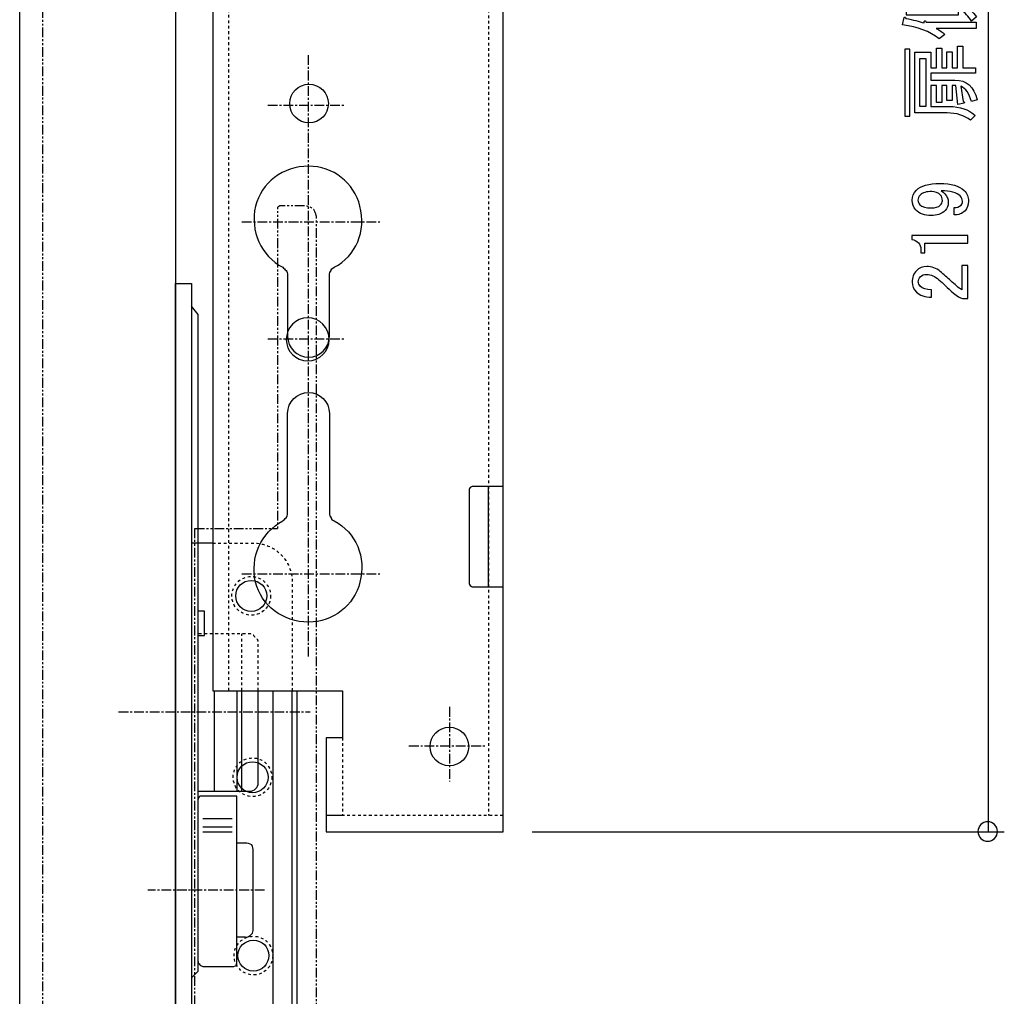
# Model space of a CAD drawing. Units: inches. Extents: x 82 to 1243, y 38 to 1603.
# Drawn here: x 177 to 303, y 421 to 546 of the extents above; entities that cross this region are included whole.
import ezdxf

# ---------------------------------------------------------------- set-up
doc = ezdxf.new("R2010")
doc.units = ezdxf.units.IN
doc.header["$MEASUREMENT"] = 0
for name, pattern in [('AI-LINETYPE-172', [0.699982, 0.349991, -0.349991]), ('AI-LINETYPE-173', [0.699982, 0.349991, -0.349991]), ('AI-LINETYPE-174', [0.699982, 0.349991, -0.349991]), ('AI-LINETYPE-176', [0.699982, 0.349991, -0.349991]), ('AI-LINETYPE-177', [0.699982, 0.349991, -0.349991]), ('AI-LINETYPE-178', [2.490225, 1.245095, -0.249026, 0.249026, -0.249026, 0.249026, -0.249026]), ('AI-LINETYPE-179', [1.992173, 1.245095, -0.249026, 0.249026, -0.249026]), ('AI-LINETYPE-181', [1.992173, 1.245095, -0.249026, 0.249026, -0.249026]), ('AI-LINETYPE-183', [0.699982, 0.349991, -0.349991]), ('AI-LINETYPE-184', [0.699982, 0.349991, -0.349991]), ('AI-LINETYPE-185', [0.699982, 0.349991, -0.349991]), ('AI-LINETYPE-186', [1.992173, 1.245095, -0.249026, 0.249026, -0.249026]), ('AI-LINETYPE-187', [1.992173, 1.245095, -0.249026, 0.249026, -0.249026]), ('AI-LINETYPE-188', [1.992173, 1.245095, -0.249026, 0.249026, -0.249026]), ('AI-LINETYPE-189', [0.699982, 0.349991, -0.349991]), ('AI-LINETYPE-196', [1.992173, 1.245095, -0.249026, 0.249026, -0.249026]), ('AI-LINETYPE-197', [1.992173, 1.245095, -0.249026, 0.249026, -0.249026]), ('AI-LINETYPE-198', [1.992173, 1.245095, -0.249026, 0.249026, -0.249026]), ('AI-LINETYPE-199', [1.992173, 1.245095, -0.249026, 0.249026, -0.249026]), ('AI-LINETYPE-201', [0.699982, 0.349991, -0.349991]), ('AI-LINETYPE-202', [2.490225, 1.245095, -0.249026, 0.249026, -0.249026, 0.249026, -0.249026]), ('AI-LINETYPE-206', [2.490225, 1.245095, -0.249026, 0.249026, -0.249026, 0.249026, -0.249026])]:
    doc.linetypes.add(name, pattern=pattern)
doc.layers.add('_____1', color=7, linetype='CONTINUOUS')

# ---------------------------------------------------------------- blocks, each defined once
blk = doc.blocks.new('BLOCK_30')
at = {"layer": '_____1'}
h = blk.add_hatch(color=29, dxfattribs=at)
h.dxf.hatch_style = 2
h.paths.add_polyline_path([(50.957, 102.618), (50.817, 102.618), (50.817, 103.671), (50.957, 103.671)])
for points in [[(50.957, 102.618), (50.817, 102.618), (50.817, 103.671), (50.957, 103.671), (50.957, 102.618)], [(51.286, 99.105), (51.338, 99.105), (51.338, 99.231), (50.129, 99.231), (50.129, 98.697), (51.338, 98.697), (51.338, 98.823), (51.286, 98.823), (51.286, 99.105)], [(50.27, 98.823), (50.27, 99.105), (50.463, 99.105), (50.463, 98.823), (50.27, 98.823)], [(50.604, 98.823), (50.604, 99.105), (50.797, 99.105), (50.797, 98.823), (50.604, 98.823)], [(50.938, 98.823), (50.938, 99.105), (51.145, 99.105), (51.145, 98.823), (50.938, 98.823)], [(50.097, 96.367), (50.216, 96.367), (50.216, 97.91), (50.097, 97.91), (50.097, 96.367)], [(50.579, 97.695), (50.579, 96.59), (50.446, 96.59), (50.446, 97.695), (50.579, 97.695)]]:
    blk.add_lwpolyline(points, dxfattribs=at)
for points, knots in [([(50.693, 104.094), (50.767, 104.252), (50.856, 104.4), (50.96, 104.539), (50.96, 104.539), (51.138, 104.472), (51.138, 104.472), (51.024, 104.334), (50.938, 104.208), (50.878, 104.094), (50.878, 104.094), (51.65, 104.094), (51.65, 104.094), (51.65, 104.094), (51.65, 103.945), (51.65, 103.945), (51.65, 103.945), (50.144, 103.945), (50.144, 103.945), (50.144, 103.945), (50.159, 104.086), (50.159, 104.086), (50.169, 104.136), (50.186, 104.138), (50.211, 104.094), (50.211, 104.094), (50.693, 104.094), (50.693, 104.094)], [0, 0, 0, 0, 1, 1, 1, 2, 2, 2, 3, 3, 3, 4, 4, 4, 5, 5, 5, 6, 6, 6, 7, 7, 7, 8, 8, 8, 9, 9, 9, 9]), ([(51.398, 101.764), (51.334, 101.903), (51.257, 102.014), (51.168, 102.098), (51.059, 102.202), (50.923, 102.288), (50.76, 102.357), (50.76, 102.357), (50.886, 102.483), (50.886, 102.483), (51.059, 102.399), (51.2, 102.3), (51.309, 102.187), (51.432, 102.058), (51.526, 101.91), (51.591, 101.742), (51.591, 101.742), (51.613, 101.705), (51.613, 101.705), (51.613, 101.705), (51.494, 101.586), (51.494, 101.586), (51.494, 101.586), (51.472, 101.616), (51.472, 101.616), (51.472, 101.616), (50.241, 101.616), (50.241, 101.616), (50.241, 101.616), (50.255, 101.756), (50.255, 101.756), (50.27, 101.801), (50.288, 101.804), (50.307, 101.764), (50.307, 101.764), (51.398, 101.764), (51.398, 101.764)], [0, 0, 0, 0, 1, 1, 1, 2, 2, 2, 3, 3, 3, 4, 4, 4, 5, 5, 5, 6, 6, 6, 7, 7, 7, 8, 8, 8, 9, 9, 9, 10, 10, 10, 11, 11, 11, 12, 12, 12, 12]), ([(50.039, 101.355), (50.004, 101.32), (49.987, 101.28), (49.987, 101.236), (49.987, 101.191), (50.004, 101.152), (50.039, 101.117), (50.073, 101.083), (50.113, 101.065), (50.158, 101.065), (50.202, 101.065), (50.242, 101.083), (50.276, 101.117), (50.311, 101.152), (50.328, 101.191), (50.328, 101.236), (50.328, 101.28), (50.311, 101.32), (50.276, 101.355), (50.242, 101.389), (50.202, 101.407), (50.158, 101.407), (50.113, 101.407), (50.073, 101.389), (50.039, 101.355)], [0, 0, 0, 0, 1, 1, 1, 2, 2, 2, 3, 3, 3, 4, 4, 4, 5, 5, 5, 6, 6, 6, 7, 7, 7, 8, 8, 8, 8]), ([(50.239, 101.318), (50.259, 101.298), (50.269, 101.271), (50.269, 101.236), (50.269, 101.201), (50.259, 101.174), (50.239, 101.154), (50.219, 101.135), (50.192, 101.125), (50.158, 101.125), (50.123, 101.125), (50.096, 101.135), (50.076, 101.154), (50.056, 101.174), (50.046, 101.201), (50.046, 101.236), (50.046, 101.271), (50.056, 101.298), (50.076, 101.318), (50.096, 101.338), (50.123, 101.347), (50.158, 101.347), (50.192, 101.347), (50.219, 101.338), (50.239, 101.318)], [0, 0, 0, 0, 1, 1, 1, 2, 2, 2, 3, 3, 3, 4, 4, 4, 5, 5, 5, 6, 6, 6, 7, 7, 7, 8, 8, 8, 8]), ([(50.543, 100.087), (50.543, 100.087), (50.372, 100.065), (50.372, 100.065), (50.372, 100.065), (50.35, 100.755), (50.35, 100.755), (50.345, 100.77), (50.343, 100.782), (50.343, 100.792), (50.343, 100.792), (50.432, 100.918), (50.432, 100.918), (50.456, 100.938), (50.471, 100.933), (50.476, 100.903), (51.045, 100.873), (51.44, 100.659), (51.663, 100.258), (51.663, 100.258), (51.492, 100.154), (51.492, 100.154), (51.309, 100.51), (50.976, 100.703), (50.491, 100.733), (50.491, 100.733), (50.543, 100.087), (50.543, 100.087)], [0, 0, 0, 0, 1, 1, 1, 2, 2, 2, 3, 3, 3, 4, 4, 4, 5, 5, 5, 6, 6, 6, 7, 7, 7, 8, 8, 8, 9, 9, 9, 9]), ([(50.107, 99.802), (50.107, 99.802), (50.107, 99.662), (50.107, 99.662), (50.107, 99.662), (51.553, 99.662), (51.553, 99.662), (51.573, 99.662), (51.583, 99.652), (51.583, 99.632), (51.583, 99.632), (51.583, 99.499), (51.583, 99.499), (51.583, 99.499), (51.724, 99.528), (51.724, 99.528), (51.724, 99.528), (51.724, 99.691), (51.724, 99.691), (51.724, 99.77), (51.684, 99.81), (51.605, 99.81), (51.605, 99.81), (50.151, 99.81), (50.151, 99.81), (50.127, 99.844), (50.112, 99.842), (50.107, 99.802)], [0, 0, 0, 0, 1, 1, 1, 2, 2, 2, 3, 3, 3, 4, 4, 4, 5, 5, 5, 6, 6, 6, 7, 7, 7, 8, 8, 8, 9, 9, 9, 9]), ([(50.278, 99.513), (50.278, 99.513), (50.278, 99.372), (50.278, 99.372), (50.278, 99.372), (51.309, 99.372), (51.309, 99.372), (51.309, 99.372), (51.309, 99.521), (51.309, 99.521), (51.309, 99.521), (50.322, 99.521), (50.322, 99.521), (50.297, 99.555), (50.283, 99.553), (50.278, 99.513)], [0, 0, 0, 0, 1, 1, 1, 2, 2, 2, 3, 3, 3, 4, 4, 4, 5, 5, 5, 5]), ([(51.442, 99.016), (51.516, 99.095), (51.605, 99.172), (51.709, 99.246), (51.709, 99.246), (51.62, 99.365), (51.62, 99.365), (51.526, 99.291), (51.442, 99.209), (51.368, 99.12), (51.368, 99.12), (51.442, 99.016), (51.442, 99.016)], [0, 0, 0, 0, 1, 1, 1, 2, 2, 2, 3, 3, 3, 4, 4, 4, 4]), ([(51.368, 98.831), (51.482, 98.752), (51.571, 98.66), (51.635, 98.556), (51.635, 98.556), (51.746, 98.653), (51.746, 98.653), (51.672, 98.756), (51.591, 98.843), (51.501, 98.913), (51.501, 98.962), (51.484, 98.967), (51.45, 98.927), (51.45, 98.927), (51.368, 98.831), (51.368, 98.831)], [0, 0, 0, 0, 1, 1, 1, 2, 2, 2, 3, 3, 3, 4, 4, 4, 5, 5, 5, 5]), ([(50.122, 98.616), (50.117, 98.65), (50.104, 98.658), (50.085, 98.638), (50.085, 98.638), (50.048, 98.467), (50.048, 98.467), (50.394, 98.428), (50.673, 98.321), (50.886, 98.148), (50.886, 98.148), (51.019, 98.245), (51.019, 98.245), (50.97, 98.294), (50.903, 98.341), (50.819, 98.386), (50.819, 98.386), (51.739, 98.386), (51.739, 98.386), (51.739, 98.386), (51.739, 98.534), (51.739, 98.534), (51.739, 98.534), (50.589, 98.534), (50.589, 98.534), (50.56, 98.579), (50.545, 98.571), (50.545, 98.512), (50.431, 98.551), (50.29, 98.586), (50.122, 98.616)], [0, 0, 0, 0, 1, 1, 1, 2, 2, 2, 3, 3, 3, 4, 4, 4, 5, 5, 5, 6, 6, 6, 7, 7, 7, 8, 8, 8, 9, 9, 9, 10, 10, 10, 10]), ([(51.766, 96.745), (51.687, 97.047), (51.516, 97.198), (51.254, 97.198), (51.254, 97.198), (50.698, 97.198), (50.698, 97.198), (50.698, 97.198), (50.698, 97.353), (50.698, 97.353), (50.698, 97.353), (51.729, 97.353), (51.729, 97.353), (51.729, 97.353), (51.729, 97.479), (51.729, 97.479), (51.729, 97.479), (51.432, 97.479), (51.432, 97.479), (51.432, 97.479), (51.432, 97.977), (51.432, 97.977), (51.432, 97.977), (51.314, 97.977), (51.314, 97.977), (51.314, 97.977), (51.314, 97.479), (51.314, 97.479), (51.314, 97.479), (51.188, 97.479), (51.188, 97.479), (51.188, 97.479), (51.188, 97.85), (51.188, 97.85), (51.188, 97.85), (51.069, 97.85), (51.069, 97.85), (51.069, 97.85), (51.069, 97.479), (51.069, 97.479), (51.069, 97.479), (50.95, 97.479), (50.95, 97.479), (50.95, 97.479), (50.95, 97.932), (50.95, 97.932), (50.95, 97.932), (50.832, 97.932), (50.832, 97.932), (50.832, 97.932), (50.832, 97.479), (50.832, 97.479), (50.832, 97.479), (50.698, 97.479), (50.698, 97.479), (50.698, 97.479), (50.698, 97.843), (50.698, 97.843), (50.698, 97.843), (50.327, 97.843), (50.327, 97.843), (50.327, 97.843), (50.327, 96.441), (50.327, 96.441), (50.327, 96.441), (51.076, 96.441), (51.076, 96.441), (51.289, 96.441), (51.467, 96.384), (51.61, 96.271), (51.61, 96.271), (51.722, 96.382), (51.722, 96.382), (51.568, 96.52), (51.368, 96.59), (51.121, 96.59), (51.121, 96.59), (50.698, 96.59), (50.698, 96.59), (50.698, 96.59), (50.698, 97.071), (50.698, 97.071), (50.698, 97.071), (50.832, 97.071), (50.832, 97.071), (50.832, 97.071), (50.832, 96.678), (50.832, 96.678), (50.832, 96.678), (50.95, 96.678), (50.95, 96.678), (50.95, 96.678), (50.95, 97.071), (50.95, 97.071), (50.95, 97.071), (51.069, 97.071), (51.069, 97.071), (51.069, 97.071), (51.069, 96.723), (51.069, 96.723), (51.069, 96.723), (51.188, 96.723), (51.188, 96.723), (51.188, 96.723), (51.188, 97.071), (51.188, 97.071), (51.188, 97.071), (51.277, 97.071), (51.277, 97.071), (51.277, 97.071), (51.321, 96.634), (51.321, 96.634), (51.321, 96.634), (51.462, 96.664), (51.462, 96.664), (51.482, 96.683), (51.474, 96.696), (51.44, 96.701), (51.44, 96.701), (51.388, 97.057), (51.388, 97.057), (51.502, 97.007), (51.583, 96.889), (51.633, 96.701), (51.633, 96.701), (51.766, 96.745), (51.766, 96.745)], [0, 0, 0, 0, 1, 1, 1, 2, 2, 2, 3, 3, 3, 4, 4, 4, 5, 5, 5, 6, 6, 6, 7, 7, 7, 8, 8, 8, 9, 9, 9, 10, 10, 10, 11, 11, 11, 12, 12, 12, 13, 13, 13, 14, 14, 14, 15, 15, 15, 16, 16, 16, 17, 17, 17, 18, 18, 18, 19, 19, 19, 20, 20, 20, 21, 21, 21, 22, 22, 22, 23, 23, 23, 24, 24, 24, 25, 25, 25, 26, 26, 26, 27, 27, 27, 28, 28, 28, 29, 29, 29, 30, 30, 30, 31, 31, 31, 32, 32, 32, 33, 33, 33, 34, 34, 34, 35, 35, 35, 36, 36, 36, 37, 37, 37, 38, 38, 38, 39, 39, 39, 40, 40, 40, 41, 41, 41, 42, 42, 42, 42]), ([(50.706, 94.075), (50.839, 94.075), (50.946, 94.115), (51.025, 94.194), (51.074, 94.243), (51.099, 94.305), (51.099, 94.379), (51.099, 94.458), (51.072, 94.525), (51.017, 94.58), (50.993, 94.604), (50.965, 94.627), (50.936, 94.646), (51.148, 94.646), (51.294, 94.607), (51.373, 94.528), (51.408, 94.493), (51.425, 94.454), (51.425, 94.409), (51.425, 94.369), (51.415, 94.34), (51.396, 94.32), (51.351, 94.275), (51.297, 94.256), (51.232, 94.261), (51.232, 94.261), (51.232, 94.09), (51.232, 94.09), (51.336, 94.09), (51.42, 94.122), (51.485, 94.187), (51.539, 94.241), (51.566, 94.315), (51.566, 94.409), (51.566, 94.503), (51.532, 94.585), (51.462, 94.654), (51.354, 94.763), (51.168, 94.817), (50.906, 94.817), (50.649, 94.817), (50.468, 94.765), (50.365, 94.661), (50.3, 94.597), (50.268, 94.52), (50.268, 94.432), (50.268, 94.337), (50.295, 94.263), (50.35, 94.209), (50.439, 94.12), (50.557, 94.075), (50.706, 94.075)], [0, 0, 0, 0, 1, 1, 1, 2, 2, 2, 3, 3, 3, 4, 4, 4, 5, 5, 5, 6, 6, 6, 7, 7, 7, 8, 8, 8, 9, 9, 9, 10, 10, 10, 11, 11, 11, 12, 12, 12, 13, 13, 13, 14, 14, 14, 15, 15, 15, 16, 16, 16, 17, 17, 17, 17]), ([(50.402, 94.432), (50.402, 94.476), (50.419, 94.516), (50.454, 94.55), (50.508, 94.604), (50.597, 94.632), (50.721, 94.632), (50.8, 94.632), (50.867, 94.604), (50.921, 94.55), (50.951, 94.52), (50.965, 94.476), (50.965, 94.417), (50.965, 94.382), (50.948, 94.347), (50.913, 94.313), (50.874, 94.273), (50.805, 94.253), (50.706, 94.253), (50.582, 94.253), (50.496, 94.278), (50.446, 94.327), (50.417, 94.357), (50.402, 94.392), (50.402, 94.432)], [0, 0, 0, 0, 1, 1, 1, 2, 2, 2, 3, 3, 3, 4, 4, 4, 5, 5, 5, 6, 6, 6, 7, 7, 7, 8, 8, 8, 8]), ([(50.263, 93.526), (50.263, 93.526), (50.263, 93.615), (50.263, 93.615), (50.263, 93.615), (51.546, 93.615), (51.546, 93.615), (51.546, 93.615), (51.546, 93.444), (51.546, 93.444), (51.546, 93.444), (50.559, 93.444), (50.559, 93.444), (50.559, 93.444), (50.559, 93.222), (50.559, 93.222), (50.559, 93.222), (50.47, 93.222), (50.47, 93.222), (50.47, 93.222), (50.47, 93.288), (50.47, 93.288), (50.47, 93.358), (50.451, 93.412), (50.411, 93.452), (50.366, 93.496), (50.317, 93.521), (50.263, 93.526)], [0, 0, 0, 0, 1, 1, 1, 2, 2, 2, 3, 3, 3, 4, 4, 4, 5, 5, 5, 6, 6, 6, 7, 7, 7, 8, 8, 8, 9, 9, 9, 9]), ([(50.713, 92.197), (50.56, 92.197), (50.444, 92.236), (50.365, 92.316), (50.3, 92.38), (50.268, 92.456), (50.268, 92.545), (50.268, 92.654), (50.3, 92.741), (50.365, 92.805), (50.429, 92.869), (50.508, 92.902), (50.602, 92.902), (50.721, 92.902), (50.824, 92.864), (50.913, 92.79), (50.997, 92.721), (51.079, 92.649), (51.158, 92.575), (51.203, 92.535), (51.247, 92.496), (51.292, 92.456), (51.331, 92.422), (51.371, 92.392), (51.411, 92.367), (51.411, 92.367), (51.411, 92.924), (51.411, 92.924), (51.411, 92.924), (51.551, 92.924), (51.551, 92.924), (51.551, 92.924), (51.551, 92.167), (51.551, 92.167), (51.551, 92.167), (51.425, 92.167), (51.425, 92.167), (51.376, 92.177), (51.307, 92.219), (51.218, 92.293), (51.084, 92.417), (50.973, 92.518), (50.884, 92.597), (50.795, 92.681), (50.701, 92.723), (50.602, 92.723), (50.543, 92.723), (50.493, 92.703), (50.454, 92.664), (50.424, 92.634), (50.409, 92.597), (50.409, 92.553), (50.409, 92.513), (50.424, 92.478), (50.454, 92.449), (50.508, 92.394), (50.595, 92.367), (50.713, 92.367), (50.713, 92.367), (50.713, 92.197), (50.713, 92.197)], [0, 0, 0, 0, 1, 1, 1, 2, 2, 2, 3, 3, 3, 4, 4, 4, 5, 5, 5, 6, 6, 6, 7, 7, 7, 8, 8, 8, 9, 9, 9, 10, 10, 10, 11, 11, 11, 12, 12, 12, 13, 13, 13, 14, 14, 14, 15, 15, 15, 16, 16, 16, 17, 17, 17, 18, 18, 18, 19, 19, 19, 20, 20, 20, 20])]:
    blk.add_open_spline(points, degree=3, knots=knots, dxfattribs=at)
blk = doc.blocks.new('BLOCK_29')
at = {"layer": '_____1', "color": 29}
for points in [[(41.52, 119.329), (52.389, 119.329)], [(52.015, 119.329), (52.015, 79.884)], [(41.52, 79.884), (52.389, 79.884)]]:
    blk.add_lwpolyline(points, dxfattribs=at)
at = {"layer": '_____1'}
blk.add_blockref('BLOCK_30', (0, 0), dxfattribs=at)

msp = doc.modelspace()

# ---------------------------------------------------------------- linework, layer by layer
at = {"layer": '_____1', "color": 29}
for points in [[(177.42, 355.1), (177.42, 704.9)], [(197.33, 704.9), (197.33, 355.1)], [(197.33, 377.09), (197.33, 512.36)], [(197.33, 512.36), (199.41, 512.36), (199.41, 377.09), (197.33, 377.09)], [(199.41, 423.57), (200.24, 424.4), (200.24, 508.43), (199.41, 509.46)], [(237.38, 473.57), (237.38, 486.43)], [(202.11, 479.18), (199.41, 479.18)], [(200.24, 467.35), (201.07, 467.35), (201.07, 470.46), (200.24, 470.46)], [(202.32, 447.43), (202.32, 460.29)], [(205.21, 460.29), (205.21, 447.43)], [(205.84, 447.43), (205.84, 460.29)], [(200.24, 447.43), (202.32, 447.43), (205.21, 447.43), (205.84, 447.43)], [(204.59, 443.91), (200.86, 443.91)], [(218.7, 444.31), (216.63, 444.31)], [(200.86, 442.86), (204.59, 442.86)], [(200.86, 442.24), (204.59, 442.24)], [(206.26, 428.75), (205.21, 428.75)], [(206.26, 428.75), (205.21, 428.75)]]:
    msp.add_lwpolyline(points, dxfattribs=at)
at = {"layer": '_____1', "color": 29, "linetype": 'AI-LINETYPE-178'}
msp.add_lwpolyline([(180.33, 702), (180.33, 358.21)], dxfattribs=at)
at = {"layer": '_____1', "color": 29, "linetype": 'AI-LINETYPE-189'}
msp.add_lwpolyline([(204.18, 460.29), (204.18, 661.13)], dxfattribs=at)
at = {"layer": '_____1', "color": 29, "linetype": 'AI-LINETYPE-183'}
msp.add_lwpolyline([(237.38, 620.88), (237.38, 444.31)], dxfattribs=at)
at = {"layer": '_____1', "color": 29, "linetype": 'AI-LINETYPE-186'}
msp.add_lwpolyline([(214.35, 464.65), (214.35, 541.62)], dxfattribs=at)
at = {"layer": '_____1', "color": 29, "linetype": 'AI-LINETYPE-198'}
msp.add_lwpolyline([(209.16, 535.19), (218.92, 535.19)], dxfattribs=at)
at = {"layer": '_____1', "color": 29, "linetype": 'AI-LINETYPE-196'}
msp.add_lwpolyline([(205.84, 520.25), (223.48, 520.25)], dxfattribs=at)
at = {"layer": '_____1', "color": 29, "linetype": 'AI-LINETYPE-199'}
msp.add_lwpolyline([(209.16, 505.31), (218.92, 505.31)], dxfattribs=at)
at = {"layer": '_____1', "color": 29, "linetype": 'AI-LINETYPE-202'}
msp.add_lwpolyline([(199.83, 375.23), (199.83, 481.04), (210.41, 481.04)], dxfattribs=at)
at = {"layer": '_____1', "color": 29, "linetype": 'AI-LINETYPE-197'}
msp.add_lwpolyline([(205.84, 475.23), (223.48, 475.23)], dxfattribs=at)
at = {"layer": '_____1', "color": 140}
for points in [[(200.24, 467.55), (200.24, 470.46)], [(218.7, 444.31), (216.63, 444.31)], [(200.24, 428.75), (200.24, 431.87)]]:
    msp.add_lwpolyline(points, dxfattribs=at)
at = {"layer": '_____1', "color": 29, "linetype": 'AI-LINETYPE-176'}
msp.add_lwpolyline([(205.84, 460.29), (205.84, 467.55)], dxfattribs=at)
at = {"layer": '_____1', "color": 29, "linetype": 'AI-LINETYPE-181'}
msp.add_lwpolyline([(190.07, 457.59), (214.55, 457.59)], dxfattribs=at)
at = {"layer": '_____1', "color": 29, "linetype": 'AI-LINETYPE-188'}
msp.add_lwpolyline([(232.4, 458.21), (232.4, 448.68)], dxfattribs=at)
at = {"layer": '_____1', "color": 29, "linetype": 'AI-LINETYPE-185'}
msp.add_lwpolyline([(218.7, 454.28), (218.7, 444.31)], dxfattribs=at)
at = {"layer": '_____1', "color": 29, "linetype": 'AI-LINETYPE-187'}
msp.add_lwpolyline([(227.21, 453.24), (236.96, 453.24)], dxfattribs=at)
at = {"layer": '_____1', "color": 230}
for points in [[(204.59, 443.91), (200.86, 443.91)], [(200.86, 442.86), (204.59, 442.86)], [(200.86, 442.24), (204.59, 442.24)]]:
    msp.add_lwpolyline(points, dxfattribs=at)
at = {"layer": '_____1', "color": 29, "linetype": 'AI-LINETYPE-184'}
msp.add_lwpolyline([(239.24, 444.31), (216.63, 444.31)], dxfattribs=at)
at = {"layer": '_____1', "color": 29, "linetype": 'AI-LINETYPE-179'}
msp.add_lwpolyline([(208.74, 434.77), (193.81, 434.77)], dxfattribs=at)
at = {"layer": '_____1', "color": 29}
for points, knots in [([(218.7, 460.29), (218.7, 460.29), (202.11, 460.29), (202.11, 460.29), (202.11, 460.29), (202.11, 661.33), (202.11, 661.33), (202.11, 661.33), (220.78, 661.33), (220.78, 661.33), (221.37, 661.37), (221.82, 660.56), (221.82, 660.3), (221.82, 660.3), (221.82, 646.6), (221.82, 646.6), (221.82, 644.31), (223.58, 642.45), (225.76, 642.45), (225.76, 642.45), (225.76, 642.45), (225.76, 642.45), (227.94, 642.45), (229.7, 644.31), (229.7, 646.6), (229.7, 646.6), (229.7, 646.6), (229.7, 646.6), (229.7, 646.6), (229.7, 659.26), (229.7, 659.26), (229.7, 659.79), (229.93, 660.31), (230.32, 660.71), (230.72, 661.11), (231.24, 661.33), (231.78, 661.33), (231.78, 661.33), (235.31, 661.33), (235.31, 661.33), (235.31, 661.33), (235.31, 661.33), (235.31, 661.33), (235.83, 661.33), (236.36, 661.11), (236.76, 660.71), (237.16, 660.31), (237.38, 659.79), (237.38, 659.26), (237.38, 659.26), (237.38, 620.88), (237.38, 620.88), (237.38, 620.88), (239.24, 620.88), (239.24, 620.88), (239.24, 620.88), (239.24, 442.24), (239.24, 442.24), (239.24, 442.24), (216.63, 442.24), (216.63, 442.24), (216.63, 442.24), (216.63, 444.31), (216.63, 444.31), (216.63, 444.31), (216.63, 454.28), (216.63, 454.28), (216.63, 454.28), (218.7, 454.28), (218.7, 454.28), (218.7, 454.28), (218.7, 460.29), (218.7, 460.29)], [0, 0, 0, 0, 1, 1, 1, 2, 2, 2, 3, 3, 3, 4, 4, 4, 5, 5, 5, 6, 6, 6, 7, 7, 7, 8, 8, 8, 9, 9, 9, 10, 10, 10, 11, 11, 11, 12, 12, 12, 13, 13, 13, 14, 14, 14, 15, 15, 15, 16, 16, 16, 17, 17, 17, 18, 18, 18, 19, 19, 19, 20, 20, 20, 21, 21, 21, 22, 22, 22, 23, 23, 23, 24, 24, 24, 24]), ([(216.9, 535.4), (216.9, 536.77), (215.79, 537.87), (214.42, 537.87), (213.06, 537.87), (211.95, 536.77), (211.95, 535.4), (211.95, 534.03), (213.06, 532.92), (214.42, 532.92), (215.79, 532.92), (216.9, 534.03), (216.9, 535.4)], [0, 0, 0, 0, 1, 1, 1, 2, 2, 2, 3, 3, 3, 4, 4, 4, 4]), ([(211.69, 505.62), (211.69, 505.62), (211.69, 513.42), (211.69, 513.42), (211.69, 513.69), (211.62, 513.91), (211.49, 514.04), (211.35, 514.17), (211.21, 514.32), (211.07, 514.45), (208.3, 515.9), (206.86, 519.12), (207.58, 522.26), (207.58, 522.26), (207.58, 522.26), (207.58, 522.26), (208.31, 525.27), (211.1, 527.39), (214.37, 527.39), (214.37, 527.39), (214.37, 527.39), (214.37, 527.39), (217.5, 527.39), (220.21, 525.27), (220.94, 522.26), (220.94, 522.26), (220.94, 522.26), (220.94, 522.26), (221.78, 519.12), (220.43, 515.9), (217.65, 514.45), (217.65, 514.45), (217.65, 514.45), (217.65, 514.45), (217.38, 514.32), (217.24, 514.17), (217.24, 514.04), (217.11, 513.91), (217.03, 513.69), (217.03, 513.42), (217.03, 513.42), (217.03, 505.62), (217.03, 505.62), (217.03, 504.15), (215.84, 502.95), (214.37, 502.95), (214.37, 502.95), (214.37, 502.95), (214.37, 502.95), (212.88, 502.95), (211.69, 504.15), (211.69, 505.62), (211.69, 505.62), (211.69, 505.62), (211.69, 505.62)], [0, 0, 0, 0, 1, 1, 1, 2, 2, 2, 3, 3, 3, 4, 4, 4, 5, 5, 5, 6, 6, 6, 7, 7, 7, 8, 8, 8, 9, 9, 9, 10, 10, 10, 11, 11, 11, 12, 12, 12, 13, 13, 13, 14, 14, 14, 15, 15, 15, 16, 16, 16, 17, 17, 17, 18, 18, 18, 18]), ([(211.07, 482), (211.07, 482), (211.07, 482), (211.07, 482), (208.3, 480.55), (206.86, 477.33), (207.58, 474.19), (207.58, 474.19), (207.58, 474.19), (207.58, 474.19), (208.31, 471.18), (211.1, 469.06), (214.37, 469.06), (214.37, 469.06), (214.37, 469.06), (214.37, 469.06), (217.5, 469.06), (220.21, 471.18), (220.94, 474.19), (220.94, 474.19), (220.94, 474.19), (220.94, 474.19), (221.78, 477.33), (220.43, 480.55), (217.65, 482), (217.38, 482.13), (217.24, 482.28), (217.24, 482.41), (217.11, 482.54), (217.03, 482.76), (217.03, 483.03), (217.03, 483.03), (217.03, 495.76), (217.03, 495.76), (217.03, 495.76), (217.03, 495.76), (217.03, 495.76), (217.03, 497.24), (215.84, 498.43), (214.37, 498.43), (214.37, 498.43), (214.37, 498.43), (214.37, 498.43), (212.88, 498.43), (211.69, 497.24), (211.69, 495.76), (211.69, 495.76), (211.69, 483.03), (211.69, 483.03), (211.69, 482.76), (211.62, 482.54), (211.49, 482.41), (211.35, 482.28), (211.21, 482.13), (211.07, 482)], [0, 0, 0, 0, 1, 1, 1, 2, 2, 2, 3, 3, 3, 4, 4, 4, 5, 5, 5, 6, 6, 6, 7, 7, 7, 8, 8, 8, 9, 9, 9, 10, 10, 10, 11, 11, 11, 12, 12, 12, 13, 13, 13, 14, 14, 14, 15, 15, 15, 16, 16, 16, 17, 17, 17, 18, 18, 18, 18]), ([(239.24, 486.43), (239.24, 486.43), (235.31, 486.43), (235.31, 486.43), (235.17, 486.43), (234.89, 486.15), (234.89, 486.02), (234.89, 486.02), (234.89, 473.99), (234.89, 473.99), (234.89, 473.85), (235.17, 473.57), (235.31, 473.57), (235.31, 473.57), (239.24, 473.57), (239.24, 473.57)], [0, 0, 0, 0, 1, 1, 1, 2, 2, 2, 3, 3, 3, 4, 4, 4, 5, 5, 5, 5]), ([(209.01, 472.42), (209.01, 473.52), (208.13, 474.4), (207.04, 474.4), (205.94, 474.4), (205.05, 473.52), (205.05, 472.42), (205.05, 471.33), (205.94, 470.44), (207.04, 470.44), (208.13, 470.44), (209.01, 471.33), (209.01, 472.42)], [0, 0, 0, 0, 1, 1, 1, 2, 2, 2, 3, 3, 3, 4, 4, 4, 4]), ([(200.24, 391.41), (200.24, 391.41), (207.3, 391.41), (207.3, 391.41), (208.62, 391.41), (209.89, 391.93), (210.82, 392.86), (210.82, 392.86), (210.82, 392.86), (210.82, 392.86), (211.75, 393.92), (212.27, 395.27), (212.27, 396.6), (212.27, 396.6), (212.27, 396.6), (212.27, 396.6), (212.27, 396.6), (212.27, 460.29), (212.27, 460.29)], [0, 0, 0, 0, 1, 1, 1, 2, 2, 2, 3, 3, 3, 4, 4, 4, 5, 5, 5, 6, 6, 6, 6]), ([(209.78, 460.29), (209.78, 460.29), (209.78, 412.57), (209.78, 412.57), (209.78, 412.57), (209.78, 412.57), (209.78, 412.57), (209.78, 412.44), (209.78, 412.29), (209.78, 412.16), (209.65, 412.02), (209.5, 411.88), (209.37, 411.74), (209.37, 411.74), (203.77, 408.01), (203.77, 408.01), (203.22, 407.74), (202.1, 406.47), (202.32, 405.52), (202.32, 405.52), (202.32, 380.42), (202.32, 380.42), (202.32, 380.42), (205.21, 380.42), (205.21, 380.42), (205.21, 380.42), (205.21, 406.14), (205.21, 406.14), (205.21, 406.28), (205.29, 406.42), (205.42, 406.55), (205.56, 406.69), (205.7, 406.83), (205.84, 406.97), (205.84, 406.97), (211.44, 410.5), (211.44, 410.5), (211.85, 410.77), (212.21, 411.2), (212.48, 411.74), (212.75, 412.15), (212.9, 412.65), (212.9, 413.2), (212.9, 413.2), (212.9, 413.2), (212.9, 413.2)], [0, 0, 0, 0, 1, 1, 1, 2, 2, 2, 3, 3, 3, 4, 4, 4, 5, 5, 5, 6, 6, 6, 7, 7, 7, 8, 8, 8, 9, 9, 9, 10, 10, 10, 11, 11, 11, 12, 12, 12, 13, 13, 13, 14, 14, 14, 15, 15, 15, 15]), ([(205.84, 447.43), (205.84, 447.43), (206.88, 447.43), (206.88, 447.43), (207.35, 447.43), (207.98, 447.95), (207.92, 448.47), (207.92, 448.47), (207.92, 460.29), (207.92, 460.29)], [0, 0, 0, 0, 1, 1, 1, 2, 2, 2, 3, 3, 3, 3]), ([(207.92, 390.79), (207.92, 390.79), (211.44, 393.07), (211.44, 393.07), (211.85, 393.34), (212.21, 393.7), (212.48, 394.11), (212.75, 394.52), (212.9, 395.01), (212.9, 395.56), (212.9, 395.56), (212.9, 395.56), (212.9, 395.56), (212.9, 395.56), (212.9, 460.29), (212.9, 460.29)], [0, 0, 0, 0, 1, 1, 1, 2, 2, 2, 3, 3, 3, 4, 4, 4, 5, 5, 5, 5]), ([(234.85, 453.15), (234.85, 454.51), (233.74, 455.62), (232.38, 455.62), (231.01, 455.62), (229.9, 454.51), (229.9, 453.15), (229.9, 451.78), (231.01, 450.68), (232.38, 450.68), (233.74, 450.68), (234.85, 451.78), (234.85, 453.15)], [0, 0, 0, 0, 1, 1, 1, 2, 2, 2, 3, 3, 3, 4, 4, 4, 4]), ([(209.18, 449.22), (209.18, 450.32), (208.29, 451.2), (207.2, 451.2), (206.11, 451.2), (205.22, 450.32), (205.22, 449.22), (205.22, 448.13), (206.11, 447.24), (207.2, 447.24), (208.29, 447.24), (209.18, 448.13), (209.18, 449.22)], [0, 0, 0, 0, 1, 1, 1, 2, 2, 2, 3, 3, 3, 4, 4, 4, 4]), ([(200.24, 425.64), (200.24, 425.51), (200.32, 425.36), (200.45, 425.23), (200.45, 425.23), (200.45, 425.23), (200.45, 425.23), (200.58, 425.1), (200.73, 425.02), (200.86, 425.02), (200.86, 425.02), (204.8, 425.02), (204.8, 425.02), (204.94, 425.02), (205.08, 425.1), (205.21, 425.23), (205.21, 425.36), (205.21, 425.51), (205.21, 425.64), (205.21, 425.64), (205.21, 446.39), (205.21, 446.39), (205.21, 446.52), (205.21, 446.67), (205.21, 446.81), (205.08, 446.81), (204.94, 446.81), (204.8, 446.81), (204.8, 446.81), (200.86, 446.81), (200.86, 446.81)], [0, 0, 0, 0, 1, 1, 1, 2, 2, 2, 3, 3, 3, 4, 4, 4, 5, 5, 5, 6, 6, 6, 7, 7, 7, 8, 8, 8, 9, 9, 9, 10, 10, 10, 10]), ([(206.26, 428.75), (206.52, 428.75), (206.82, 428.91), (207.09, 429.17), (207.22, 429.31), (207.3, 429.53), (207.3, 429.8), (207.3, 429.8), (207.3, 439.75), (207.3, 439.75), (207.3, 440.02), (207.22, 440.32), (207.09, 440.58), (207.09, 440.58), (207.09, 440.58), (207.09, 440.58), (206.82, 440.71), (206.52, 440.79), (206.26, 440.79), (206.26, 440.79), (205.21, 440.79), (205.21, 440.79)], [0, 0, 0, 0, 1, 1, 1, 2, 2, 2, 3, 3, 3, 4, 4, 4, 5, 5, 5, 6, 6, 6, 7, 7, 7, 7]), ([(209.29, 426.4), (209.29, 427.5), (208.4, 428.38), (207.31, 428.38), (206.21, 428.38), (205.33, 427.5), (205.33, 426.4), (205.33, 425.31), (206.21, 424.43), (207.31, 424.43), (208.4, 424.43), (209.29, 425.31), (209.29, 426.4)], [0, 0, 0, 0, 1, 1, 1, 2, 2, 2, 3, 3, 3, 4, 4, 4, 4])]:
    msp.add_open_spline(points, degree=3, knots=knots, dxfattribs=at)
at = {"layer": '_____1', "color": 29, "linetype": 'AI-LINETYPE-206'}
msp.add_open_spline([(215.39, 386.23), (215.39, 386.23), (215.39, 520.67), (215.39, 520.67), (215.39, 521.06), (215.24, 521.51), (214.97, 521.91), (214.97, 521.91), (214.97, 521.91), (214.97, 521.91), (214.57, 522.18), (214.12, 522.33), (213.72, 522.33), (213.72, 522.33), (213.72, 522.33), (213.72, 522.33), (213.72, 522.33), (210.82, 522.33), (210.82, 522.33), (210.69, 522.33), (210.54, 522.25), (210.41, 522.12), (210.41, 521.99), (210.41, 521.84), (210.41, 521.7), (210.41, 521.7), (210.41, 481.04), (210.41, 481.04)], degree=3, knots=[0, 0, 0, 0, 1, 1, 1, 2, 2, 2, 3, 3, 3, 4, 4, 4, 5, 5, 5, 6, 6, 6, 7, 7, 7, 8, 8, 8, 9, 9, 9, 9], dxfattribs=at)
at = {"layer": '_____1'}
for points in [[(217.01, 505.23), (217.01, 503.71), (215.77, 502.48), (214.25, 502.48), (212.74, 502.48), (211.51, 503.71), (211.51, 505.23), (211.51, 506.75), (212.74, 507.98), (214.25, 507.98), (215.77, 507.98), (217.01, 506.75), (217.01, 505.23)], [(302.48, 442.28), (302.48, 441.59), (301.92, 441.03), (301.22, 441.03), (300.54, 441.03), (299.98, 441.59), (299.98, 442.28), (299.98, 442.97), (300.54, 443.53), (301.22, 443.53), (301.92, 443.53), (302.48, 442.97), (302.48, 442.28)]]:
    msp.add_open_spline(points, degree=3, knots=[0, 0, 0, 0, 1, 1, 1, 2, 2, 2, 3, 3, 3, 4, 4, 4, 4], dxfattribs=at)
at = {"layer": '_____1', "color": 29, "linetype": 'AI-LINETYPE-201'}
msp.add_open_spline([(202.11, 479.18), (202.11, 479.18), (207.3, 479.18), (207.3, 479.18), (207.3, 479.18), (207.3, 479.18), (207.3, 479.18), (208.62, 479.18), (209.89, 478.65), (210.82, 477.72), (210.82, 477.72), (210.82, 477.72), (210.82, 477.72), (211.75, 476.79), (212.27, 475.52), (212.27, 474.19), (212.27, 474.19), (212.27, 460.29), (212.27, 460.29)], degree=3, knots=[0, 0, 0, 0, 1, 1, 1, 2, 2, 2, 3, 3, 3, 4, 4, 4, 5, 5, 5, 6, 6, 6, 6], dxfattribs=at)
at = {"layer": '_____1', "color": 29, "linetype": 'AI-LINETYPE-172'}
msp.add_open_spline([(209.51, 472.42), (209.51, 473.79), (208.4, 474.9), (207.04, 474.9), (205.67, 474.9), (204.56, 473.79), (204.56, 472.42), (204.56, 471.05), (205.67, 469.95), (207.04, 469.95), (208.4, 469.95), (209.51, 471.05), (209.51, 472.42)], degree=3, knots=[0, 0, 0, 0, 1, 1, 1, 2, 2, 2, 3, 3, 3, 4, 4, 4, 4], dxfattribs=at)
at = {"layer": '_____1', "color": 29, "linetype": 'AI-LINETYPE-177'}
msp.add_open_spline([(207.92, 460.29), (207.92, 460.29), (207.92, 466.52), (207.92, 466.52), (207.92, 466.78), (207.77, 467.01), (207.5, 467.14), (207.37, 467.4), (207.14, 467.55), (206.88, 467.55), (206.88, 467.55), (206.88, 467.55), (206.88, 467.55), (206.88, 467.55), (205.21, 467.55), (205.21, 467.55), (205.21, 467.55), (200.24, 467.55), (200.24, 467.55)], degree=3, knots=[0, 0, 0, 0, 1, 1, 1, 2, 2, 2, 3, 3, 3, 4, 4, 4, 5, 5, 5, 6, 6, 6, 6], dxfattribs=at)
at = {"layer": '_____1', "color": 29, "linetype": 'AI-LINETYPE-173'}
msp.add_open_spline([(209.67, 449.22), (209.67, 450.59), (208.56, 451.69), (207.2, 451.69), (205.83, 451.69), (204.72, 450.59), (204.72, 449.22), (204.72, 447.86), (205.83, 446.75), (207.2, 446.75), (208.56, 446.75), (209.67, 447.86), (209.67, 449.22)], degree=3, knots=[0, 0, 0, 0, 1, 1, 1, 2, 2, 2, 3, 3, 3, 4, 4, 4, 4], dxfattribs=at)
at = {"layer": '_____1', "color": 230}
msp.add_open_spline([(200.86, 446.81), (200.73, 446.81), (200.58, 446.81), (200.45, 446.81), (200.32, 446.67), (200.24, 446.52), (200.24, 446.39), (200.24, 446.39), (200.24, 446.39), (200.24, 446.39)], degree=3, knots=[0, 0, 0, 0, 1, 1, 1, 2, 2, 2, 3, 3, 3, 3], dxfattribs=at)
at = {"layer": '_____1', "color": 29, "linetype": 'AI-LINETYPE-174'}
msp.add_open_spline([(209.78, 426.4), (209.78, 427.77), (208.67, 428.88), (207.31, 428.88), (205.94, 428.88), (204.84, 427.77), (204.84, 426.4), (204.84, 425.04), (205.94, 423.93), (207.31, 423.93), (208.67, 423.93), (209.78, 425.04), (209.78, 426.4)], degree=3, knots=[0, 0, 0, 0, 1, 1, 1, 2, 2, 2, 3, 3, 3, 4, 4, 4, 4], dxfattribs=at)

# ---------------------------------------------------------------- block references
at = {"layer": '_____1', "xscale": 5.554391999999999, "yscale": 5.554391999999999, "zscale": 5.554391999999999}
msp.add_blockref('BLOCK_29', (12.36, -1.47), dxfattribs=at)

doc.saveas('drawing.dxf')
